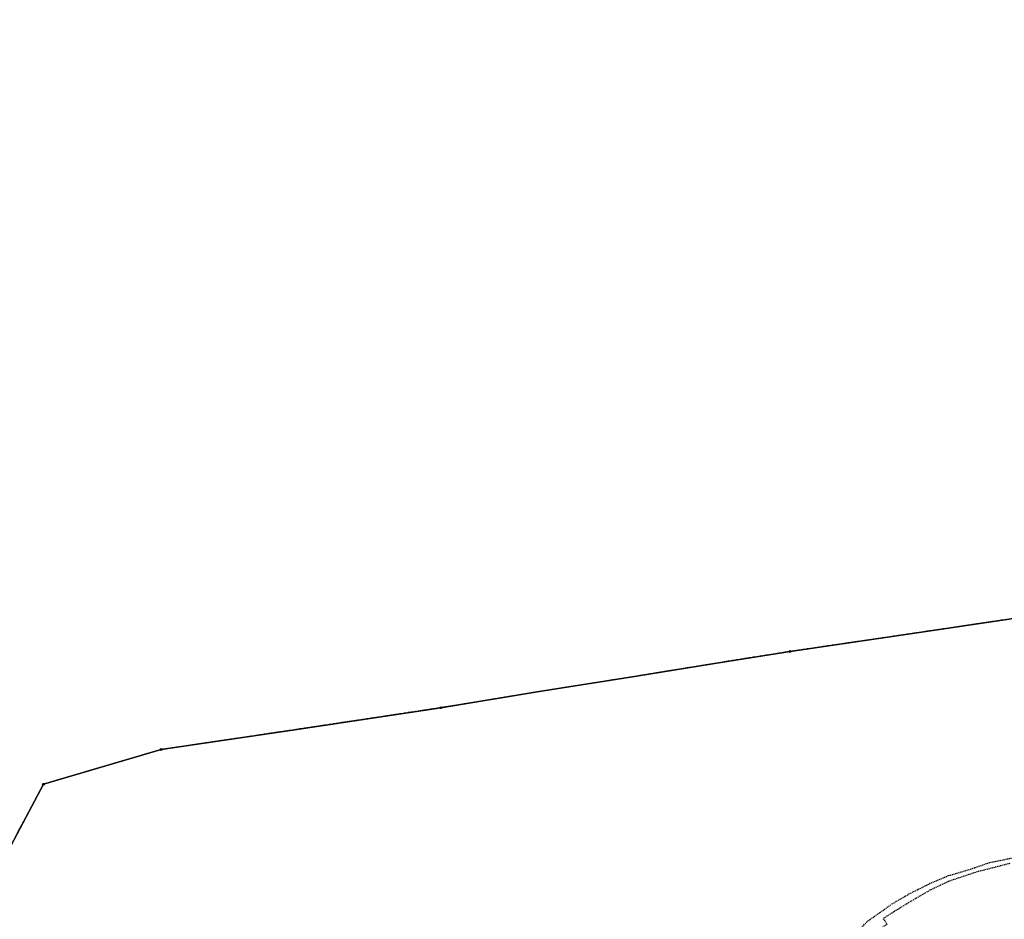
# Model space of a CAD drawing. Units: metres. Extents: x 1047541 to 1053721, y 6300240 to 6303790.
# Drawn here: x 1048237 to 1048798, y 6301496 to 6302008 of the extents above; entities that cross this region are included whole.
import ezdxf

# ---------------------------------------------------------------- set-up
doc = ezdxf.new("R2010")
doc.units = ezdxf.units.M
for name, pattern in [('TOPO1', [1, 0.6, -0.4]), ('TOPO2', [2.4, 2, -0.4]), ('TOPO5', [5.4, 3, -1, 0.4, -1])]:
    doc.linetypes.add(name, pattern=pattern)
doc.layers.get('0').update_dxf_attribs({"color": 255, "linetype": 'CONTINUOUS'})
for name, color, linetype in [('ig_cad_borne', 230, 'CONTINUOUS'), ('ig_cad_detail_lineaire', 252, 'TOPO1'), ('ig_cad_lieudit', 7, 'ByLayer'), ('ig_cad_limcom', 1, 'TOPO5'), ('ig_cad_parcel', 3, 'CONTINUOUS'), ('ig_cad_section', 20, 'TOPO2')]:
    doc.layers.add(name, color=color, linetype=linetype)

# ---------------------------------------------------------------- blocks, each defined once
blk = doc.blocks.new('BORNE')
at = {"linetype": 'Continuous'}
blk.add_circle((0, 0), 0.5, dxfattribs=at)

msp = doc.modelspace()

# ---------------------------------------------------------------- linework, layer by layer
at = {"layer": 'ig_cad_detail_lineaire'}
for points in [[(1048698.55, 6301483.06), (1048698.48, 6301485.2), (1048711.41, 6301485.96), (1048719.39, 6301494.54), (1048733.56, 6301504.6), (1048743.18, 6301510.24), (1048755.88, 6301516.58), (1048765.64, 6301520.69), (1048778.31, 6301524.37), (1048789.33, 6301528.21), (1048807.63, 6301531.85), (1048824.05, 6301534.54), (1048826.02, 6301536.47), (1048836.31, 6301539.2), (1048839.79, 6301537.23), (1048849.11, 6301538.28), (1048857.58, 6301537.81), (1048867.98, 6301533.15)], [(1048800.66, 6301527.58), (1048782.14, 6301522.82), (1048766.1, 6301517.49), (1048755.5, 6301512.54), (1048742.85, 6301505.17), (1048728.45, 6301496.24), (1048730.87, 6301492.99), (1048722.73, 6301488.04), (1048720.18, 6301489.83), (1048718.16, 6301486.73), (1048737.96, 6301488.06), (1048739.64, 6301451.34), (1048700.25, 6301448.12), (1048700.15, 6301450.34)]]:
    msp.add_lwpolyline(points, dxfattribs=at)
at = {"layer": 'ig_cad_lieudit'}
msp.add_lwpolyline([(1049162.62, 6302021.99), (1049085.91, 6301985.23), (1048984.01, 6301936.07), (1048926.81, 6301907.96), (1048882.11, 6301885), (1049036.25, 6301702.34), (1048868.64, 6301676.77), (1048816.78, 6301669.13), (1048748.95, 6301659.04), (1048675.51, 6301648.26), (1048637.17, 6301642.18), (1048588.05, 6301634.2), (1048531.5, 6301625.22), (1048476.73, 6301616.25), (1048392.2, 6301603.51), (1048317.48, 6301592.46), (1048250.4, 6301572.69), (1048214.88, 6301506.21)], dxfattribs=at)
at = {"layer": 'ig_cad_limcom'}
msp.add_lwpolyline([(1049162.62, 6302021.99), (1049085.91, 6301985.23), (1048984.01, 6301936.07), (1048926.81, 6301907.96), (1048882.11, 6301885), (1049036.25, 6301702.34), (1048868.64, 6301676.77), (1048816.78, 6301669.13), (1048748.95, 6301659.04), (1048675.51, 6301648.26), (1048637.17, 6301642.18), (1048588.05, 6301634.2), (1048531.5, 6301625.22), (1048476.73, 6301616.25), (1048392.2, 6301603.51), (1048317.48, 6301592.46), (1048250.4, 6301572.69), (1048214.88, 6301506.21)], dxfattribs=at)
msp.add_lwpolyline([(1049162.62, 6302021.99), (1049085.91, 6301985.23), (1048984.01, 6301936.07), (1048926.81, 6301907.96), (1048882.11, 6301885), (1049036.25, 6301702.34), (1048868.64, 6301676.77), (1048816.78, 6301669.13), (1048748.95, 6301659.04), (1048675.51, 6301648.26), (1048637.17, 6301642.18), (1048588.05, 6301634.2), (1048531.5, 6301625.22), (1048476.73, 6301616.25), (1048392.2, 6301603.51), (1048317.48, 6301592.46), (1048250.4, 6301572.69), (1048214.88, 6301506.21)], dxfattribs=at)
msp.add_lwpolyline([(1049162.62, 6302021.99), (1049085.91, 6301985.23), (1048984.01, 6301936.07), (1048926.81, 6301907.96), (1048882.11, 6301885), (1049036.25, 6301702.34), (1048868.64, 6301676.77), (1048816.78, 6301669.13), (1048748.95, 6301659.04), (1048675.51, 6301648.26), (1048637.17, 6301642.18), (1048588.05, 6301634.2), (1048531.5, 6301625.22), (1048476.73, 6301616.25), (1048392.2, 6301603.51), (1048317.48, 6301592.46), (1048250.4, 6301572.69), (1048214.88, 6301506.21)], dxfattribs=at)
msp.add_lwpolyline([(1049162.62, 6302021.99), (1049085.91, 6301985.23), (1048984.01, 6301936.07), (1048926.81, 6301907.96), (1048882.11, 6301885), (1049036.25, 6301702.34), (1048868.64, 6301676.77), (1048816.78, 6301669.13), (1048748.95, 6301659.04), (1048675.51, 6301648.26), (1048637.17, 6301642.18), (1048588.05, 6301634.2), (1048531.5, 6301625.22), (1048476.73, 6301616.25), (1048392.2, 6301603.51), (1048317.48, 6301592.46), (1048250.4, 6301572.69), (1048214.88, 6301506.21)], dxfattribs=at)
msp.add_lwpolyline([(1049162.62, 6302021.99), (1049085.91, 6301985.23), (1048984.01, 6301936.07), (1048926.81, 6301907.96), (1048882.11, 6301885), (1049036.25, 6301702.34), (1048868.64, 6301676.77), (1048816.78, 6301669.13), (1048748.95, 6301659.04), (1048675.51, 6301648.26), (1048637.17, 6301642.18), (1048588.05, 6301634.2), (1048531.5, 6301625.22), (1048476.73, 6301616.25), (1048392.2, 6301603.51), (1048317.48, 6301592.46), (1048250.4, 6301572.69), (1048214.88, 6301506.21)], dxfattribs=at)
msp.add_lwpolyline([(1049162.62, 6302021.99), (1049085.91, 6301985.23), (1048984.01, 6301936.07), (1048926.81, 6301907.96), (1048882.11, 6301885), (1049036.25, 6301702.34), (1048868.64, 6301676.77), (1048816.78, 6301669.13), (1048748.95, 6301659.04), (1048675.51, 6301648.26), (1048637.17, 6301642.18), (1048588.05, 6301634.2), (1048531.5, 6301625.22), (1048476.73, 6301616.25), (1048392.2, 6301603.51), (1048317.48, 6301592.46), (1048250.4, 6301572.69), (1048214.88, 6301506.21)], dxfattribs=at)
msp.add_lwpolyline([(1049162.62, 6302021.99), (1049085.91, 6301985.23), (1048984.01, 6301936.07), (1048926.81, 6301907.96), (1048882.11, 6301885), (1049036.25, 6301702.34), (1048868.64, 6301676.77), (1048816.78, 6301669.13), (1048748.95, 6301659.04), (1048675.51, 6301648.26), (1048637.17, 6301642.18), (1048588.05, 6301634.2), (1048531.5, 6301625.22), (1048476.73, 6301616.25), (1048392.2, 6301603.51), (1048317.48, 6301592.46), (1048250.4, 6301572.69), (1048214.88, 6301506.21)], dxfattribs=at)
msp.add_lwpolyline([(1049162.62, 6302021.99), (1049085.91, 6301985.23), (1048984.01, 6301936.07), (1048926.81, 6301907.96), (1048882.11, 6301885), (1049036.25, 6301702.34), (1048868.64, 6301676.77), (1048816.78, 6301669.13), (1048748.95, 6301659.04), (1048675.51, 6301648.26), (1048637.17, 6301642.18), (1048588.05, 6301634.2), (1048531.5, 6301625.22), (1048476.73, 6301616.25), (1048392.2, 6301603.51), (1048317.48, 6301592.46), (1048250.4, 6301572.69), (1048214.88, 6301506.21)], dxfattribs=at)
msp.add_lwpolyline([(1049162.62, 6302021.99), (1049085.91, 6301985.23), (1048984.01, 6301936.07), (1048926.81, 6301907.96), (1048882.11, 6301885), (1049036.25, 6301702.34), (1048868.64, 6301676.77), (1048816.78, 6301669.13), (1048748.95, 6301659.04), (1048675.51, 6301648.26), (1048637.17, 6301642.18), (1048588.05, 6301634.2), (1048531.5, 6301625.22), (1048476.73, 6301616.25), (1048392.2, 6301603.51), (1048317.48, 6301592.46), (1048250.4, 6301572.69), (1048214.88, 6301506.21)], dxfattribs=at)
msp.add_lwpolyline([(1049162.62, 6302021.99), (1049085.91, 6301985.23), (1048984.01, 6301936.07), (1048926.81, 6301907.96), (1048882.11, 6301885), (1049036.25, 6301702.34), (1048868.64, 6301676.77), (1048816.78, 6301669.13), (1048748.95, 6301659.04), (1048675.51, 6301648.26), (1048637.17, 6301642.18), (1048588.05, 6301634.2), (1048531.5, 6301625.22), (1048476.73, 6301616.25), (1048392.2, 6301603.51), (1048317.48, 6301592.46), (1048250.4, 6301572.69), (1048214.88, 6301506.21)], dxfattribs=at)
msp.add_lwpolyline([(1049162.62, 6302021.99), (1049085.91, 6301985.23), (1048984.01, 6301936.07), (1048926.81, 6301907.96), (1048882.11, 6301885), (1049036.25, 6301702.34), (1048868.64, 6301676.77), (1048816.78, 6301669.13), (1048748.95, 6301659.04), (1048675.51, 6301648.26), (1048637.17, 6301642.18), (1048588.05, 6301634.2), (1048531.5, 6301625.22), (1048476.73, 6301616.25), (1048392.2, 6301603.51), (1048317.48, 6301592.46), (1048250.4, 6301572.69), (1048214.88, 6301506.21)], dxfattribs=at)
msp.add_lwpolyline([(1049162.62, 6302021.99), (1049085.91, 6301985.23), (1048984.01, 6301936.07), (1048926.81, 6301907.96), (1048882.11, 6301885), (1049036.25, 6301702.34), (1048868.64, 6301676.77), (1048816.78, 6301669.13), (1048748.95, 6301659.04), (1048675.51, 6301648.26), (1048637.17, 6301642.18), (1048588.05, 6301634.2), (1048531.5, 6301625.22), (1048476.73, 6301616.25), (1048392.2, 6301603.51), (1048317.48, 6301592.46), (1048250.4, 6301572.69), (1048214.88, 6301506.21)], dxfattribs=at)
msp.add_lwpolyline([(1049162.62, 6302021.99), (1049085.91, 6301985.23), (1048984.01, 6301936.07), (1048926.81, 6301907.96), (1048882.11, 6301885), (1049036.25, 6301702.34), (1048868.64, 6301676.77), (1048816.78, 6301669.13), (1048748.95, 6301659.04), (1048675.51, 6301648.26), (1048637.17, 6301642.18), (1048588.05, 6301634.2), (1048531.5, 6301625.22), (1048476.73, 6301616.25), (1048392.2, 6301603.51), (1048317.48, 6301592.46), (1048250.4, 6301572.69), (1048214.88, 6301506.21)], dxfattribs=at)
msp.add_lwpolyline([(1049162.62, 6302021.99), (1049085.91, 6301985.23), (1048984.01, 6301936.07), (1048926.81, 6301907.96), (1048882.11, 6301885), (1049036.25, 6301702.34), (1048868.64, 6301676.77), (1048816.78, 6301669.13), (1048748.95, 6301659.04), (1048675.51, 6301648.26), (1048637.17, 6301642.18), (1048588.05, 6301634.2), (1048531.5, 6301625.22), (1048476.73, 6301616.25), (1048392.2, 6301603.51), (1048317.48, 6301592.46), (1048250.4, 6301572.69), (1048214.88, 6301506.21)], dxfattribs=at)
msp.add_lwpolyline([(1049162.62, 6302021.99), (1049085.91, 6301985.23), (1048984.01, 6301936.07), (1048926.81, 6301907.96), (1048882.11, 6301885), (1049036.25, 6301702.34), (1048868.64, 6301676.77), (1048816.78, 6301669.13), (1048748.95, 6301659.04), (1048675.51, 6301648.26), (1048637.17, 6301642.18), (1048588.05, 6301634.2), (1048531.5, 6301625.22), (1048476.73, 6301616.25), (1048392.2, 6301603.51), (1048317.48, 6301592.46), (1048250.4, 6301572.69), (1048214.88, 6301506.21)], dxfattribs=at)
msp.add_lwpolyline([(1049162.62, 6302021.99), (1049085.91, 6301985.23), (1048984.01, 6301936.07), (1048926.81, 6301907.96), (1048882.11, 6301885), (1049036.25, 6301702.34), (1048868.64, 6301676.77), (1048816.78, 6301669.13), (1048748.95, 6301659.04), (1048675.51, 6301648.26), (1048637.17, 6301642.18), (1048588.05, 6301634.2), (1048531.5, 6301625.22), (1048476.73, 6301616.25), (1048392.2, 6301603.51), (1048317.48, 6301592.46), (1048250.4, 6301572.69), (1048214.88, 6301506.21)], dxfattribs=at)
msp.add_lwpolyline([(1049162.62, 6302021.99), (1049085.91, 6301985.23), (1048984.01, 6301936.07), (1048926.81, 6301907.96), (1048882.11, 6301885), (1049036.25, 6301702.34), (1048868.64, 6301676.77), (1048816.78, 6301669.13), (1048748.95, 6301659.04), (1048675.51, 6301648.26), (1048637.17, 6301642.18), (1048588.05, 6301634.2), (1048531.5, 6301625.22), (1048476.73, 6301616.25), (1048392.2, 6301603.51), (1048317.48, 6301592.46), (1048250.4, 6301572.69), (1048214.88, 6301506.21)], dxfattribs=at)
msp.add_lwpolyline([(1049162.62, 6302021.99), (1049085.91, 6301985.23), (1048984.01, 6301936.07), (1048926.81, 6301907.96), (1048882.11, 6301885), (1049036.25, 6301702.34), (1048868.64, 6301676.77), (1048816.78, 6301669.13), (1048748.95, 6301659.04), (1048675.51, 6301648.26), (1048637.17, 6301642.18), (1048588.05, 6301634.2), (1048531.5, 6301625.22), (1048476.73, 6301616.25), (1048392.2, 6301603.51), (1048317.48, 6301592.46), (1048250.4, 6301572.69), (1048214.88, 6301506.21)], dxfattribs=at)
msp.add_lwpolyline([(1049162.62, 6302021.99), (1049085.91, 6301985.23), (1048984.01, 6301936.07), (1048926.81, 6301907.96), (1048882.11, 6301885), (1049036.25, 6301702.34), (1048868.64, 6301676.77), (1048816.78, 6301669.13), (1048748.95, 6301659.04), (1048675.51, 6301648.26), (1048637.17, 6301642.18), (1048588.05, 6301634.2), (1048531.5, 6301625.22), (1048476.73, 6301616.25), (1048392.2, 6301603.51), (1048317.48, 6301592.46), (1048250.4, 6301572.69), (1048214.88, 6301506.21)], dxfattribs=at)
msp.add_lwpolyline([(1049162.62, 6302021.99), (1049085.91, 6301985.23), (1048984.01, 6301936.07), (1048926.81, 6301907.96), (1048882.11, 6301885), (1049036.25, 6301702.34), (1048868.64, 6301676.77), (1048816.78, 6301669.13), (1048748.95, 6301659.04), (1048675.51, 6301648.26), (1048637.17, 6301642.18), (1048588.05, 6301634.2), (1048531.5, 6301625.22), (1048476.73, 6301616.25), (1048392.2, 6301603.51), (1048317.48, 6301592.46), (1048250.4, 6301572.69), (1048214.88, 6301506.21)], dxfattribs=at)
msp.add_lwpolyline([(1049162.62, 6302021.99), (1049085.91, 6301985.23), (1048984.01, 6301936.07), (1048926.81, 6301907.96), (1048882.11, 6301885), (1049036.25, 6301702.34), (1048868.64, 6301676.77), (1048816.78, 6301669.13), (1048748.95, 6301659.04), (1048675.51, 6301648.26), (1048637.17, 6301642.18), (1048588.05, 6301634.2), (1048531.5, 6301625.22), (1048476.73, 6301616.25), (1048392.2, 6301603.51), (1048317.48, 6301592.46), (1048250.4, 6301572.69), (1048214.88, 6301506.21)], dxfattribs=at)
msp.add_lwpolyline([(1049162.62, 6302021.99), (1049085.91, 6301985.23), (1048984.01, 6301936.07), (1048926.81, 6301907.96), (1048882.11, 6301885), (1049036.25, 6301702.34), (1048868.64, 6301676.77), (1048816.78, 6301669.13), (1048748.95, 6301659.04), (1048675.51, 6301648.26), (1048637.17, 6301642.18), (1048588.05, 6301634.2), (1048531.5, 6301625.22), (1048476.73, 6301616.25), (1048392.2, 6301603.51), (1048317.48, 6301592.46), (1048250.4, 6301572.69), (1048214.88, 6301506.21)], dxfattribs=at)
msp.add_lwpolyline([(1049162.62, 6302021.99), (1049085.91, 6301985.23), (1048984.01, 6301936.07), (1048926.81, 6301907.96), (1048882.11, 6301885), (1049036.25, 6301702.34), (1048868.64, 6301676.77), (1048816.78, 6301669.13), (1048748.95, 6301659.04), (1048675.51, 6301648.26), (1048637.17, 6301642.18), (1048588.05, 6301634.2), (1048531.5, 6301625.22), (1048476.73, 6301616.25), (1048392.2, 6301603.51), (1048317.48, 6301592.46), (1048250.4, 6301572.69), (1048214.88, 6301506.21)], dxfattribs=at)
at = {"layer": 'ig_cad_parcel'}
msp.add_lwpolyline([(1048214.88, 6301506.21), (1048250.4, 6301572.69), (1048317.48, 6301592.46), (1048392.2, 6301603.51), (1048476.73, 6301616.25), (1048531.5, 6301625.22), (1048588.05, 6301634.2), (1048637.17, 6301642.18), (1048675.51, 6301648.26), (1048748.95, 6301659.04), (1048816.78, 6301669.13), (1048868.64, 6301676.77), (1049036.25, 6301702.34), (1048882.11, 6301885), (1048926.81, 6301907.96), (1048984.01, 6301936.07), (1049085.91, 6301985.23), (1049162.62, 6302021.99)], dxfattribs=at)
at = {"layer": 'ig_cad_section'}
msp.add_lwpolyline([(1049162.62, 6302021.99), (1049085.91, 6301985.23), (1048984.01, 6301936.07), (1048926.81, 6301907.96), (1048882.11, 6301885), (1049036.25, 6301702.34), (1048868.64, 6301676.77), (1048816.78, 6301669.13), (1048748.95, 6301659.04), (1048675.51, 6301648.26), (1048637.17, 6301642.18), (1048588.05, 6301634.2), (1048531.5, 6301625.22), (1048476.73, 6301616.25), (1048392.2, 6301603.51), (1048317.48, 6301592.46), (1048250.4, 6301572.69), (1048214.88, 6301506.21)], dxfattribs=at)

# ---------------------------------------------------------------- block references
at = {"layer": 'ig_cad_borne'}
for p in [(1048675.51, 6301648.26), (1048476.73, 6301616.25), (1048317.48, 6301592.46), (1048250.4, 6301572.69)]:
    msp.add_blockref('BORNE', p, dxfattribs=at)

doc.saveas('drawing.dxf')
